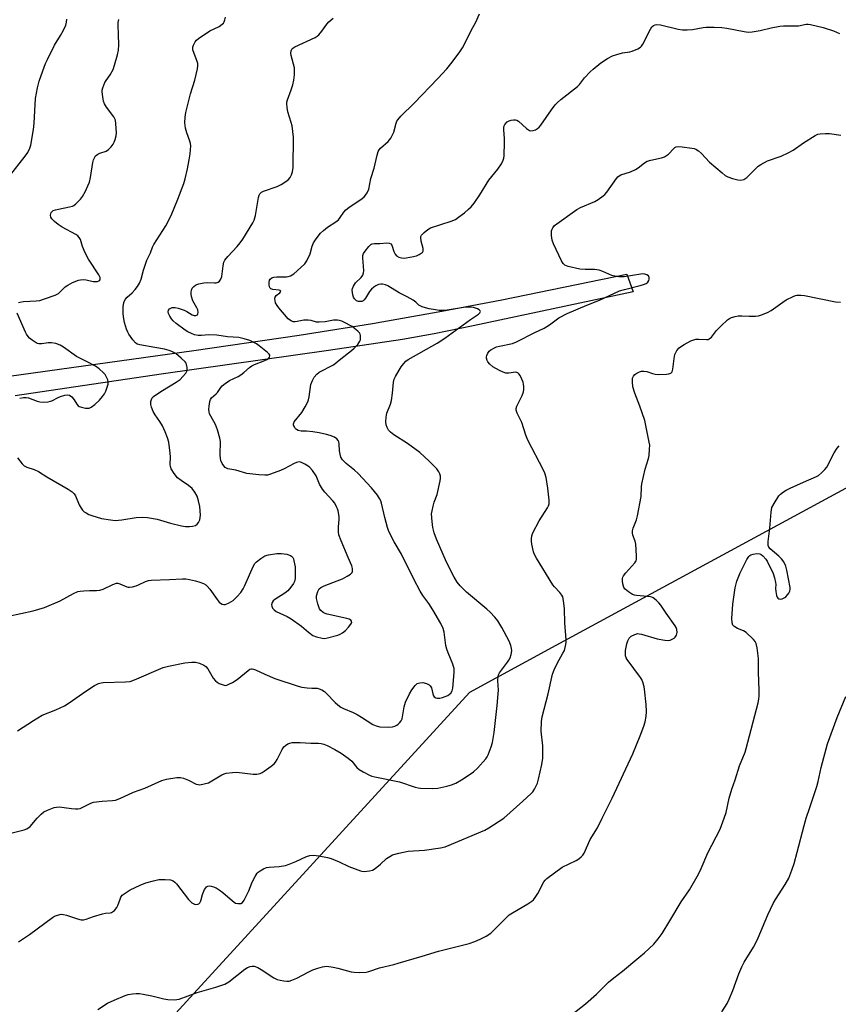
# Model space of a CAD drawing. Units: inches. Extents: x 1267761 to 1273761, y 485454 to 489454.
# Drawn here: x 1269811 to 1270114, y 485931 to 486296 of the extents above; entities that cross this region are included whole.
import ezdxf

# ---------------------------------------------------------------- set-up
doc = ezdxf.new("R2010")
doc.units = ezdxf.units.IN
doc.header["$MEASUREMENT"] = 0
for name, color, linetype in [('NTRL-Trees', 3, 'Continuous'), ('TRANS-Non Street Sidewalk', 7, 'Continuous'), ('Undefined', 1, 'Continuous')]:
    doc.layers.add(name, color=color, linetype=linetype)

msp = doc.modelspace()

# ---------------------------------------------------------------- linework, layer by layer
at = {"layer": 'NTRL-Trees'}
msp.add_lwpolyline([(1270127.27, 486127.79), (1270009.72, 486063.98), (1269977.78, 486046.64), (1269860.8, 485918.92)], dxfattribs=at)
at = {"layer": 'TRANS-Non Street Sidewalk'}
msp.add_lwpolyline([(1269802.51, 486163.25), (1269875.55, 486173.29), (1269914.62, 486179.06), (1269941.77, 486183.38), (1269967.5, 486187.93), (1269989.74, 486192.08), (1270036.09, 486201.6), (1270038.39, 486195.04), (1269979.12, 486182.41), (1269964.58, 486179.51), (1269952.89, 486177.41), (1269925.51, 486173.27), (1269863.5, 486164.61), (1269809.39, 486156.5)], dxfattribs=at)
at = {"layer": 'Undefined'}
for points, elevation in [([(1269810.17, 486032.4), (1269816.1, 486036.28), (1269819.4, 486038.27), (1269824.45, 486040.2), (1269827.67, 486041.64), (1269829.39, 486042.74), (1269835.52, 486047.14), (1269838.76, 486049.2), (1269840.25, 486049.97), (1269841.2, 486050.25), (1269842.03, 486050.35), (1269850.25, 486050.56), (1269852, 486050.74), (1269853.62, 486051.31), (1269864.15, 486055.83), (1269866.13, 486056.36), (1269872.25, 486057.61), (1269874.81, 486057.9), (1269876.21, 486057.9), (1269877.63, 486057.5), (1269879.25, 486056.78), (1269879.96, 486056.28), (1269880.72, 486055.4), (1269882.7, 486051.98), (1269883.55, 486050.9), (1269884.22, 486050.41), (1269884.97, 486050.01), (1269886.01, 486049.55), (1269886.8, 486049.3), (1269887.31, 486049.25), (1269887.83, 486049.34), (1269888.6, 486049.66), (1269889.87, 486050.35), (1269891.58, 486051.46), (1269895.66, 486054.77), (1269896.37, 486055.2), (1269896.81, 486055.33), (1269897.2, 486055.35), (1269897.71, 486055.26), (1269898.47, 486054.99), (1269901.83, 486053.44), (1269905.61, 486051.85), (1269914.2, 486048.98), (1269915.6, 486048.64), (1269917.58, 486048.35), (1269919.27, 486048.19), (1269921.33, 486048.18), (1269922.07, 486048.02), (1269923.05, 486047.61), (1269923.96, 486047.02), (1269924.79, 486046.24), (1269927.95, 486042.91), (1269928.98, 486042), (1269930.07, 486041.18), (1269931.08, 486040.64), (1269934.58, 486039.17), (1269936.06, 486038.41), (1269937.75, 486037.45), (1269941.93, 486034.74), (1269943.19, 486034.24), (1269944.54, 486033.95), (1269947.74, 486033.77), (1269949.19, 486033.91), (1269950.03, 486034.14), (1269950.81, 486034.49), (1269951.28, 486034.84), (1269951.9, 486035.45), (1269952.42, 486036.15), (1269952.74, 486036.9), (1269953.51, 486041.36), (1269953.72, 486042.19), (1269954.03, 486042.99), (1269955.55, 486046.11), (1269956.39, 486047.62), (1269957.53, 486049.23), (1269957.9, 486049.61), (1269958.33, 486049.91), (1269959.32, 486050.24), (1269960.39, 486050.29), (1269961.78, 486049.96), (1269962.78, 486049.49), (1269963.18, 486049.12), (1269963.6, 486048.39), (1269964.1, 486046.17), (1269964.35, 486045.41), (1269964.65, 486045), (1269965.31, 486044.62), (1269965.83, 486044.53), (1269966.67, 486044.52), (1269967.78, 486044.71), (1269969.64, 486045.52), (1269970.36, 486045.96), (1269970.77, 486046.32), (1269971.29, 486047.18), (1269971.56, 486048.21), (1269972.01, 486054.06), (1269971.99, 486055.45), (1269971.83, 486056.28), (1269971.56, 486057.07), (1269969.76, 486061.28), (1269969.28, 486062.62), (1269969.01, 486064.01), (1269968.34, 486068.94), (1269967.98, 486070.35), (1269967.11, 486072.19), (1269964.18, 486077.23), (1269962.65, 486079.6), (1269960.38, 486082.6), (1269959.42, 486084.11), (1269957.09, 486088.56), (1269952.57, 486097.82), (1269949.8, 486102.46), (1269948.17, 486105.54), (1269947.69, 486106.59), (1269947.33, 486107.71), (1269946.34, 486111.41), (1269945.1, 486116.76), (1269944.85, 486117.58), (1269944.41, 486118.53), (1269943.59, 486119.71), (1269941.35, 486122.43), (1269936.43, 486127.78), (1269935.17, 486128.96), (1269932.03, 486131.45), (1269930.62, 486132.84), (1269930.08, 486133.83), (1269929.74, 486134.94), (1269929.59, 486136.09), (1269929.43, 486138.7), (1269929.28, 486139.52), (1269929.06, 486140), (1269928.55, 486140.62), (1269927.64, 486141.19), (1269926.07, 486141.81), (1269924.71, 486142.2), (1269921.96, 486142.84), (1269919.66, 486143.19), (1269917.29, 486143.38), (1269915.3, 486143.45), (1269914.25, 486143.64), (1269913.59, 486143.99), (1269913.23, 486144.34), (1269912.82, 486145), (1269912.56, 486145.7), (1269912.53, 486146.16), (1269912.81, 486146.84), (1269915.64, 486150.38), (1269916.85, 486152.42), (1269917.76, 486154.27), (1269918.06, 486155.06), (1269918.31, 486156.1), (1269918.98, 486160.69), (1269919.52, 486162.24), (1269920.18, 486163.44), (1269921.15, 486164.51), (1269922.05, 486165.24), (1269927.29, 486167.97), (1269930.03, 486170.28), (1269934, 486173.27), (1269935.04, 486174.17), (1269936.38, 486175.58), (1269937.13, 486176.73), (1269937.28, 486177.26), (1269937.38, 486178.08), (1269937.34, 486178.89), (1269937.2, 486179.39), (1269936.91, 486179.86), (1269936.31, 486180.49), (1269935.17, 486181.47), (1269934.22, 486182.16), (1269931.15, 486183.86), (1269930.36, 486184.23), (1269929.55, 486184.49), (1269928.75, 486184.57), (1269927.37, 486184.51), (1269924.23, 486183.97), (1269922.04, 486183.78), (1269920.97, 486183.87), (1269919.05, 486184.44), (1269917.99, 486184.57), (1269916.37, 486184.53), (1269913.91, 486184.01), (1269913.09, 486183.92), (1269912.32, 486184), (1269911.6, 486184.26), (1269910.99, 486184.68), (1269910.56, 486185.09), (1269907.1, 486189.1), (1269906.4, 486190), (1269905.89, 486191.04), (1269905.57, 486192.41), (1269905.7, 486193.12), (1269906.14, 486193.65), (1269907.46, 486194.73), (1269907.71, 486195.03), (1269907.78, 486195.29), (1269907.56, 486195.49), (1269907.14, 486195.63), (1269904.83, 486195.87), (1269904.16, 486196.14), (1269903.86, 486196.45), (1269903.64, 486196.87), (1269903.48, 486197.68), (1269903.46, 486198.53), (1269903.61, 486199.32), (1269903.86, 486199.73), (1269904.46, 486200.18), (1269905.2, 486200.49), (1269906.34, 486200.65), (1269909.95, 486200.6), (1269910.52, 486200.68), (1269911.35, 486200.96), (1269912.57, 486201.7), (1269915.24, 486204.06), (1269916.66, 486205.47), (1269917.5, 486206.59), (1269918.69, 486209.1), (1269919.48, 486211.98), (1269919.96, 486213.22), (1269920.86, 486214.72), (1269922.57, 486216.79), (1269923.58, 486217.79), (1269925.06, 486219.02), (1269928.21, 486221.01), (1269929.13, 486221.72), (1269929.85, 486222.55), (1269931.12, 486224.61), (1269931.87, 486225.42), (1269933.04, 486226.31), (1269937.94, 486229.66), (1269938.63, 486230.2), (1269939.22, 486230.83), (1269939.82, 486231.79), (1269940.38, 486233.11), (1269941.13, 486237.06), (1269942.35, 486240.92), (1269943.47, 486245.67), (1269943.88, 486247.03), (1269944.22, 486247.65), (1269944.72, 486248.25), (1269947.55, 486250.69), (1269948.13, 486251.31), (1269948.59, 486251.98), (1269949.69, 486254.22), (1269950.54, 486257.48), (1269950.85, 486258.28), (1269951.13, 486258.78), (1269952.22, 486260.12), (1269957.16, 486264.98), (1269965.94, 486274.09), (1269969.27, 486277.73), (1269970.75, 486279.53), (1269973.85, 486283.56), (1269975.1, 486285.49), (1269975.95, 486287.03), (1269978.32, 486291.84), (1269980.02, 486294.92), (1269981.48, 486298.08)], 254), ([(1269810.2, 486133.57), (1269811.93, 486131.31), (1269812.72, 486130.55), (1269813.72, 486130.08), (1269816.45, 486129.23), (1269818, 486128.54), (1269821.13, 486126.53), (1269828.97, 486121.98), (1269830.43, 486121.01), (1269831.23, 486120.21), (1269831.72, 486119.53), (1269833.11, 486116.11), (1269833.82, 486114.85), (1269834.32, 486114.15), (1269834.94, 486113.58), (1269835.67, 486113.12), (1269836.71, 486112.58), (1269837.78, 486112.17), (1269841.33, 486111.14), (1269844.71, 486110.54), (1269846.4, 486110.34), (1269848.91, 486110.54), (1269854.19, 486111.45), (1269856.69, 486111.53), (1269858.36, 486111.44), (1269861.96, 486110.8), (1269866.98, 486109.32), (1269871.06, 486108.35), (1269872.53, 486108.11), (1269873.97, 486108.07), (1269875.1, 486108.2), (1269876.14, 486108.52), (1269876.8, 486108.93), (1269877.29, 486109.56), (1269877.74, 486110.58), (1269877.96, 486111.4), (1269878.02, 486112.26), (1269877.76, 486115.47), (1269877.25, 486117.68), (1269876.76, 486119.3), (1269875.96, 486120.84), (1269874.92, 486122.24), (1269873.57, 486123.33), (1269870.84, 486125.1), (1269869.55, 486126.17), (1269868.25, 486127.76), (1269867.14, 486129.52), (1269866.88, 486130.3), (1269866.79, 486131.1), (1269866.94, 486133.88), (1269866.86, 486135.28), (1269866.26, 486139.32), (1269865.87, 486141.02), (1269864.99, 486143.23), (1269863.99, 486145.38), (1269862.97, 486147), (1269861.18, 486149.54), (1269860.48, 486150.75), (1269859.83, 486152.27), (1269859.65, 486153.34), (1269859.68, 486154.44), (1269859.84, 486155.22), (1269860.18, 486155.84), (1269860.57, 486156.25), (1269861.5, 486156.95), (1269863.99, 486158.56), (1269869.08, 486161.54), (1269870.48, 486162.6), (1269871.49, 486163.64), (1269872.58, 486164.98), (1269873.09, 486165.93), (1269873.14, 486167.02), (1269872.91, 486168.13), (1269872.69, 486168.64), (1269872.37, 486169.1), (1269870.91, 486170.53), (1269868.89, 486172.24), (1269867.47, 486173.01), (1269866.43, 486173.38), (1269864.69, 486173.77), (1269861.16, 486174.44), (1269855.54, 486175.38), (1269854.58, 486175.72), (1269853.94, 486176.2), (1269853.02, 486177.28), (1269851.49, 486179.38), (1269851.05, 486180.12), (1269850.62, 486181.18), (1269849.86, 486183.66), (1269849.57, 486185.03), (1269849.44, 486186.95), (1269849.44, 486189.54), (1269849.65, 486191.15), (1269850.14, 486192.17), (1269850.84, 486193.02), (1269852.7, 486194.65), (1269853.87, 486195.89), (1269854.72, 486197.02), (1269855.38, 486198.25), (1269856.02, 486199.79), (1269856.88, 486203.11), (1269858.11, 486206.78), (1269859.55, 486209.47), (1269860.26, 486211.57), (1269860.75, 486212.61), (1269865.19, 486219.56), (1269867.23, 486223.28), (1269869.67, 486229.42), (1269871.81, 486235.19), (1269872.34, 486236.88), (1269873.27, 486240.65), (1269873.9, 486243.95), (1269874.19, 486246.23), (1269874.4, 486249.14), (1269874.33, 486250), (1269874.14, 486250.87), (1269872.94, 486253.95), (1269872.46, 486255.66), (1269872.29, 486257.7), (1269872.32, 486259.76), (1269872.66, 486261.5), (1269874.36, 486268.41), (1269875.96, 486273.42), (1269876.92, 486277.69), (1269877.08, 486278.81), (1269877, 486279.63), (1269876.78, 486280.44), (1269875.24, 486284.66), (1269875.14, 486285.15), (1269875.17, 486285.65), (1269875.42, 486286.4), (1269876.1, 486287.62), (1269876.61, 486288.28), (1269877.24, 486288.85), (1269881.53, 486291.77), (1269884.92, 486293.37), (1269886.12, 486294.17), (1269886.51, 486294.58), (1269886.8, 486295.03), (1269887.07, 486295.78), (1269887.29, 486296.85)], 250), ([(1269806.94, 486074.92), (1269815.98, 486076.85), (1269820.23, 486078.1), (1269825.99, 486080.55), (1269830.96, 486083.31), (1269832.55, 486084.02), (1269833.39, 486084.18), (1269834.84, 486084.3), (1269836.88, 486084.39), (1269839.55, 486084.37), (1269840.71, 486084.48), (1269841.99, 486084.93), (1269845.61, 486086.62), (1269846.94, 486087.06), (1269847.45, 486087.08), (1269848.19, 486086.92), (1269850.7, 486085.81), (1269851.21, 486085.68), (1269851.75, 486085.66), (1269852.86, 486085.82), (1269854.24, 486086.18), (1269855.05, 486086.49), (1269857.68, 486087.74), (1269858.82, 486088.06), (1269859.7, 486088.21), (1269866.55, 486088.46), (1269871.39, 486088.76), (1269872.6, 486088.7), (1269873.99, 486088.46), (1269876.21, 486087.98), (1269877.81, 486087.51), (1269879.11, 486087.03), (1269879.98, 486086.52), (1269880.57, 486086.01), (1269881.48, 486084.93), (1269884.22, 486081.04), (1269884.97, 486080.12), (1269885.4, 486079.74), (1269886.12, 486079.35), (1269886.63, 486079.2), (1269887.14, 486079.2), (1269888.41, 486079.68), (1269890.13, 486080.71), (1269891.66, 486082.15), (1269892.98, 486083.69), (1269893.86, 486085.03), (1269894.39, 486086.04), (1269897.69, 486093.5), (1269898.23, 486094.38), (1269898.75, 486095), (1269900.35, 486096.3), (1269901.85, 486097.2), (1269903.21, 486097.59), (1269906.34, 486098.11), (1269908.04, 486098.16), (1269910.02, 486097.85), (1269911.39, 486097.37), (1269911.8, 486097.11), (1269912.22, 486096.66), (1269912.45, 486096.19), (1269912.68, 486095.39), (1269913.06, 486093.14), (1269913.15, 486091.41), (1269913.12, 486088.82), (1269912.89, 486087.77), (1269912.52, 486087.03), (1269911.49, 486085.61), (1269910.35, 486084.27), (1269909.23, 486083.38), (1269905.55, 486081.13), (1269904.94, 486080.61), (1269904.55, 486079.92), (1269904.39, 486079.13), (1269904.45, 486078.61), (1269904.77, 486077.85), (1269905.29, 486077.19), (1269906.06, 486076.63), (1269910.13, 486074.75), (1269911.66, 486073.88), (1269915.44, 486071.19), (1269918.11, 486068.91), (1269919.72, 486067.75), (1269921.07, 486067.22), (1269923.09, 486066.74), (1269923.95, 486066.67), (1269925.07, 486066.82), (1269928.95, 486067.91), (1269929.75, 486068.21), (1269930.68, 486068.72), (1269931.75, 486069.54), (1269932.94, 486070.81), (1269933.79, 486071.92), (1269934.07, 486072.59), (1269934.02, 486073.03), (1269933.8, 486073.41), (1269933.14, 486073.79), (1269932.31, 486074.03), (1269925.04, 486075.59), (1269924.22, 486075.85), (1269923.47, 486076.24), (1269922.62, 486076.96), (1269922.16, 486077.64), (1269921.46, 486079.5), (1269920.97, 486081.41), (1269921.05, 486082.48), (1269921.53, 486084.05), (1269922.03, 486085), (1269922.59, 486085.53), (1269923.87, 486086.19), (1269928.67, 486087.93), (1269930.61, 486088.72), (1269932.44, 486089.7), (1269933.65, 486090.48), (1269934.19, 486091.05), (1269934.36, 486091.5), (1269934.41, 486092.51), (1269934.17, 486093.52), (1269932.78, 486096.59), (1269930.15, 486102.85), (1269929.35, 486105.05), (1269929.2, 486106.2), (1269929.15, 486107.96), (1269929.42, 486110.71), (1269929.42, 486111.84), (1269929.11, 486113.87), (1269928.84, 486114.7), (1269928.48, 486115.46), (1269927.77, 486116.7), (1269927.12, 486117.63), (1269924.11, 486120.88), (1269923.28, 486121.97), (1269922.17, 486123.86), (1269920.86, 486126.89), (1269919.52, 486128.81), (1269918.58, 486129.93), (1269917.95, 486130.51), (1269916.74, 486131.26), (1269915.47, 486131.86), (1269914.67, 486132.03), (1269914.12, 486132), (1269913.58, 486131.86), (1269912.81, 486131.51), (1269909.04, 486129.45), (1269907.73, 486128.86), (1269903.96, 486127.45), (1269902.82, 486127.19), (1269901.94, 486127.08), (1269899.61, 486127.21), (1269895.25, 486127.7), (1269891.08, 486128.97), (1269888.21, 486129.52), (1269887.68, 486129.7), (1269887.24, 486129.95), (1269886.7, 486130.53), (1269886.09, 486131.51), (1269885.6, 486132.56), (1269885.4, 486133.26), (1269885.31, 486134.69), (1269885.4, 486139.64), (1269885.21, 486140.79), (1269884.33, 486143.91), (1269883.66, 486145.85), (1269881.82, 486148.93), (1269881.4, 486149.89), (1269881.19, 486150.64), (1269881.11, 486151.47), (1269881.19, 486152.64), (1269881.45, 486154.38), (1269881.7, 486155.18), (1269882.16, 486155.83), (1269883.88, 486157.22), (1269884.38, 486157.7), (1269885.56, 486159.58), (1269886.1, 486160.22), (1269887.17, 486161.1), (1269888.8, 486162.2), (1269891.98, 486163.71), (1269893, 486164.27), (1269894.08, 486165.12), (1269896.17, 486167.04), (1269897.09, 486167.67), (1269898.11, 486168.18), (1269901.93, 486169.67), (1269902.95, 486170.17), (1269903.36, 486170.51), (1269903.64, 486170.91), (1269903.74, 486171.32), (1269903.68, 486171.53), (1269903.43, 486171.94), (1269902.83, 486172.53), (1269899.81, 486175.06), (1269898.85, 486175.76), (1269897.84, 486176.29), (1269896.27, 486176.98), (1269894.16, 486177.69), (1269892.29, 486178.09), (1269888.03, 486178.44), (1269884.05, 486179.05), (1269881.15, 486179.11), (1269878.35, 486178.9), (1269877.21, 486178.93), (1269875.76, 486179.18), (1269874.66, 486179.56), (1269873.34, 486180.2), (1269872.35, 486180.83), (1269869.08, 486183.36), (1269867.96, 486184.33), (1269867.3, 486185.08), (1269866.71, 486185.98), (1269866.22, 486186.97), (1269866.05, 486187.69), (1269866.14, 486188.31), (1269866.61, 486188.78), (1269867.55, 486189.19), (1269868.07, 486189.3), (1269868.61, 486189.31), (1269869.73, 486189.05), (1269871.94, 486188.24), (1269872.98, 486187.73), (1269874.98, 486186.59), (1269875.71, 486186.29), (1269876.37, 486186.26), (1269876.87, 486186.56), (1269877.09, 486186.89), (1269877.17, 486187.35), (1269877, 486188.39), (1269876.69, 486189.1), (1269875.22, 486191.75), (1269874.75, 486193.36), (1269874.62, 486194.18), (1269874.58, 486194.99), (1269874.7, 486195.73), (1269875, 486196.41), (1269875.51, 486196.99), (1269876.14, 486197.47), (1269876.64, 486197.72), (1269877.48, 486197.98), (1269879.25, 486198.34), (1269880.74, 486198.53), (1269883.18, 486198.36), (1269883.86, 486198.39), (1269884.53, 486198.6), (1269885.11, 486199.03), (1269885.55, 486199.72), (1269885.94, 486200.79), (1269886.38, 486204.63), (1269886.72, 486206), (1269887.07, 486206.75), (1269888.11, 486208.13), (1269891.59, 486211.82), (1269892.73, 486213.17), (1269893.67, 486214.57), (1269897.39, 486220.6), (1269897.94, 486221.61), (1269898.23, 486222.44), (1269898.43, 486223.31), (1269899.58, 486230.04), (1269899.8, 486230.86), (1269900.03, 486231.36), (1269900.64, 486231.99), (1269901.38, 486232.39), (1269906.43, 486234.06), (1269907.98, 486234.81), (1269909.63, 486235.91), (1269910.51, 486236.6), (1269911.22, 486237.46), (1269911.78, 486238.44), (1269912.14, 486239.47), (1269912.34, 486241.11), (1269912.54, 486252.39), (1269911.98, 486256.61), (1269911.7, 486257.74), (1269910.42, 486261.73), (1269910.15, 486263.4), (1269910.05, 486264.8), (1269910.09, 486265.35), (1269910.29, 486266.21), (1269911.68, 486269.85), (1269912.26, 486271.69), (1269912.61, 486273.41), (1269912.89, 486275.46), (1269912.93, 486276.86), (1269912.83, 486277.99), (1269911.68, 486282.62), (1269911.53, 486283.49), (1269911.6, 486284.29), (1269911.91, 486284.98), (1269912.29, 486285.34), (1269913, 486285.78), (1269920.48, 486289.33), (1269921.25, 486289.76), (1269921.93, 486290.28), (1269923.05, 486291.63), (1269924.81, 486294.28), (1269925.57, 486295.13), (1269927.15, 486296.45)], 252), ([(1269807.24, 486237.91), (1269813.05, 486245.26), (1269814.02, 486246.72), (1269814.75, 486248.26), (1269815.12, 486249.34), (1269816.17, 486255.23), (1269816.45, 486257.6), (1269816.88, 486266.65), (1269817.58, 486270.58), (1269818.27, 486273.12), (1269819.6, 486276.94), (1269820.65, 486279.62), (1269821.33, 486281.15), (1269823.9, 486286.46), (1269826.17, 486290.05), (1269827.24, 486292.05), (1269828.11, 486293.84), (1269828.43, 486294.9), (1269828.51, 486296.03)], 246), ([(1269810.63, 486191.06), (1269811.08, 486191.23), (1269812.46, 486191.45), (1269817.13, 486191.73), (1269818.56, 486191.9), (1269820.26, 486192.4), (1269824.17, 486193.81), (1269825.43, 486194.49), (1269827.91, 486196.88), (1269828.84, 486197.58), (1269830.66, 486198.48), (1269832.81, 486199.35), (1269833.63, 486199.53), (1269834.75, 486199.59), (1269835.63, 486199.48), (1269838.3, 486198.93), (1269839.18, 486198.84), (1269839.93, 486198.94), (1269840.36, 486199.1), (1269840.68, 486199.37), (1269840.83, 486199.69), (1269840.8, 486200.36), (1269840.35, 486201.4), (1269836.59, 486207.2), (1269835.26, 486209.46), (1269834.25, 486211.79), (1269833.56, 486214.39), (1269833.08, 486215.23), (1269832.54, 486215.77), (1269831.81, 486216.26), (1269826.8, 486219.01), (1269825.29, 486219.97), (1269823.98, 486221.11), (1269822.97, 486222.12), (1269822.52, 486222.77), (1269822.41, 486223.48), (1269822.52, 486223.97), (1269822.73, 486224.44), (1269823.04, 486224.84), (1269823.48, 486225.13), (1269824.26, 486225.44), (1269825.4, 486225.74), (1269829.5, 486226.54), (1269830.62, 486226.85), (1269831.12, 486227.1), (1269831.79, 486227.6), (1269833.6, 486229.41), (1269834.27, 486230.36), (1269835.42, 486232.41), (1269836.3, 486234.3), (1269836.85, 486235.68), (1269837.25, 486237.41), (1269838.16, 486243), (1269838.42, 486244.01), (1269838.75, 486244.74), (1269839.19, 486245.39), (1269840.02, 486246.05), (1269840.75, 486246.41), (1269843.06, 486247.2), (1269843.97, 486247.82), (1269844.98, 486248.83), (1269845.69, 486249.72), (1269846.08, 486250.45), (1269846.46, 486251.5), (1269846.8, 486252.86), (1269846.88, 486254.01), (1269846.7, 486257.24), (1269846.49, 486258.66), (1269846.3, 486259.19), (1269845.89, 486259.92), (1269843.21, 486263.48), (1269842.49, 486264.68), (1269842.13, 486265.64), (1269841.93, 486266.46), (1269841.67, 486268.12), (1269841.6, 486269.22), (1269841.66, 486269.78), (1269841.88, 486270.63), (1269842.63, 486272.55), (1269843.08, 486273.32), (1269844.59, 486275.47), (1269845.63, 486277.37), (1269846.22, 486279.06), (1269847.31, 486282.81), (1269847.63, 486284.55), (1269847.79, 486286.61), (1269847.69, 486290.44), (1269847.47, 486293.81), (1269847.52, 486294.89), (1269847.76, 486295.97)], 248), ([(1269817.49, 486000), (1269819.02, 486001.55), (1269819.99, 486002.35), (1269821.31, 486003.01), (1269823.82, 486003.98), (1269824.68, 486004.19), (1269825.78, 486004.22), (1269827.47, 486004.05), (1269830.29, 486003.59), (1269831.74, 486003.48), (1269832.6, 486003.49), (1269833.41, 486003.67), (1269834.18, 486003.96), (1269837.37, 486005.58), (1269838.42, 486005.93), (1269841.61, 486006.38), (1269845.43, 486006.59), (1269846.58, 486006.75), (1269848.11, 486007.31), (1269853.24, 486009.7), (1269857.42, 486011.21), (1269863.75, 486013.98), (1269865.43, 486014.49), (1269869.23, 486015.11), (1269870.1, 486015.16), (1269870.67, 486015.11), (1269871.75, 486014.82), (1269873.61, 486014.13), (1269876.39, 486012.67), (1269877.23, 486012.48), (1269877.77, 486012.47), (1269879.43, 486012.72), (1269881.05, 486013.17), (1269882.29, 486013.83), (1269885.95, 486016.13), (1269886.75, 486016.5), (1269887.6, 486016.71), (1269889.95, 486017.03), (1269891.43, 486017.11), (1269897.5, 486016.38), (1269898.87, 486016.42), (1269900.2, 486016.64), (1269900.95, 486016.96), (1269901.67, 486017.42), (1269904.22, 486019.3), (1269905.32, 486020.22), (1269905.86, 486020.85), (1269906.46, 486021.8), (1269908.27, 486025.5), (1269908.9, 486026.45), (1269909.51, 486026.99), (1269910.44, 486027.57), (1269911.18, 486027.9), (1269912, 486028.09), (1269914.94, 486028.12), (1269918.88, 486027.88), (1269921.73, 486027.8), (1269922.81, 486027.68), (1269923.74, 486027.43), (1269924.93, 486026.92), (1269927.82, 486025.48), (1269930.19, 486024.11), (1269932.75, 486022.25), (1269934.08, 486021.17), (1269936.03, 486018.85), (1269936.78, 486018.15), (1269938.3, 486017.22), (1269940.67, 486015.98), (1269941.5, 486015.66), (1269942.65, 486015.36), (1269951.81, 486013.48), (1269957.63, 486011.55), (1269958.75, 486011.26), (1269959.61, 486011.14), (1269964.02, 486011.05), (1269966.04, 486011.2), (1269969.38, 486011.86), (1269971.06, 486012.4), (1269972.69, 486013.04), (1269974.75, 486014.24), (1269978.01, 486016.36), (1269979.21, 486017.23), (1269980.66, 486018.64), (1269983.81, 486022.04), (1269984.29, 486022.75), (1269984.67, 486023.51), (1269985.79, 486026.46), (1269986.19, 486028.14), (1269986.82, 486031.84), (1269987.98, 486041.79), (1269988.4, 486046.11), (1269988.44, 486047.54), (1269988.17, 486050.9), (1269988.32, 486052.62), (1269988.48, 486053.16), (1269988.87, 486053.91), (1269991.83, 486057.85), (1269992.3, 486058.58), (1269992.76, 486059.51), (1269993.17, 486060.74), (1269993.38, 486062.02), (1269993.34, 486062.86), (1269993.08, 486063.99), (1269992.4, 486065.58), (1269989.68, 486070.68), (1269988.18, 486073.11), (1269987.11, 486074.51), (1269985.4, 486076.35), (1269984.16, 486077.52), (1269976.58, 486083.75), (1269974.3, 486086.08), (1269973.18, 486087.48), (1269972.04, 486089.39), (1269969.22, 486094.87), (1269965.51, 486103.48), (1269964.61, 486105.81), (1269964.1, 486107.75), (1269963.83, 486110), (1269963.7, 486112.82), (1269963.84, 486113.97), (1269964.25, 486115.7), (1269964.66, 486117.12), (1269965.72, 486120.01), (1269966.85, 486125.07), (1269966.96, 486125.92), (1269966.93, 486126.77), (1269966.76, 486127.61), (1269966.42, 486128.4), (1269965.6, 486129.47), (1269962.79, 486132.31), (1269959.26, 486135.52), (1269954.81, 486138.89), (1269949.74, 486142.04), (1269948.4, 486143.04), (1269947.71, 486143.8), (1269947.19, 486144.77), (1269946.82, 486145.82), (1269946.69, 486146.93), (1269946.84, 486148.65), (1269947.1, 486150.07), (1269948.39, 486153.4), (1269948.78, 486154.74), (1269949.19, 486157.53), (1269949.61, 486161.54), (1269949.85, 486162.65), (1269950.32, 486163.73), (1269951.66, 486166.07), (1269952.43, 486167.25), (1269953.41, 486168.55), (1269954.18, 486169.34), (1269955.05, 486169.98), (1269965.72, 486176.02), (1269968.61, 486177.88), (1269978.11, 486184.83), (1269981.03, 486186.73), (1269981.6, 486187.33), (1269981.75, 486187.71), (1269981.72, 486188.07), (1269981.36, 486188.44), (1269980.75, 486188.72), (1269979.19, 486189.24), (1269978.08, 486189.43), (1269976.92, 486189.41), (1269975.47, 486189.26), (1269969.43, 486188.24), (1269967.69, 486188.08), (1269966.53, 486188.14), (1269965.08, 486188.35), (1269962.79, 486188.75), (1269961.36, 486189.09), (1269960.24, 486189.46), (1269959.47, 486189.84), (1269959.01, 486190.17), (1269957.8, 486191.27), (1269956.86, 486191.92), (1269954.61, 486193.22), (1269951.64, 486194.72), (1269947.43, 486197.33), (1269946.64, 486197.67), (1269945.53, 486197.93), (1269944.82, 486197.92), (1269944.06, 486197.72), (1269943.01, 486197.25), (1269942.26, 486196.79), (1269941.41, 486196.04), (1269940.67, 486195.18), (1269939.24, 486192.68), (1269938.73, 486192.04), (1269938.33, 486191.72), (1269937.87, 486191.52), (1269937.37, 486191.45), (1269936.6, 486191.5), (1269935.86, 486191.76), (1269935.42, 486192.1), (1269935.1, 486192.47), (1269934.73, 486193.11), (1269934.46, 486193.91), (1269934.31, 486194.79), (1269934.26, 486195.66), (1269934.33, 486196.23), (1269934.73, 486197.2), (1269935.5, 486198.33), (1269937.61, 486200.31), (1269938.24, 486201.17), (1269938.5, 486202.06), (1269938.55, 486202.89), (1269938.46, 486204.6), (1269938.16, 486207.47), (1269938.22, 486208.57), (1269938.48, 486209.27), (1269939.05, 486210.15), (1269940.44, 486211.84), (1269941.22, 486212.56), (1269941.68, 486212.8), (1269942.46, 486212.96), (1269944.52, 486212.95), (1269947.12, 486213.15), (1269947.93, 486213.09), (1269948.52, 486212.81), (1269948.93, 486212.31), (1269949.66, 486209.96), (1269950.15, 486208.97), (1269950.68, 486208.44), (1269951.51, 486207.95), (1269952.48, 486207.65), (1269953.57, 486207.58), (1269956.39, 486207.96), (1269958.05, 486208.38), (1269959.12, 486208.89), (1269959.86, 486209.33), (1269960.27, 486209.67), (1269960.54, 486210.06), (1269960.61, 486210.53), (1269960.55, 486211.05), (1269959.83, 486213.83), (1269959.67, 486215.13), (1269959.75, 486215.6), (1269959.99, 486216.05), (1269960.94, 486217.06), (1269962.27, 486218.16), (1269963.28, 486218.72), (1269970.92, 486221.21), (1269972.52, 486221.89), (1269973.71, 486222.67), (1269975.82, 486224.33), (1269977.39, 486225.63), (1269978.38, 486226.57), (1269979.44, 486227.91), (1269981.59, 486230.93), (1269984.85, 486236.38), (1269988.24, 486240.54), (1269989.53, 486242.53), (1269990.21, 486243.81), (1269990.43, 486244.63), (1269990.52, 486245.49), (1269990.69, 486250.45), (1269990.68, 486251.91), (1269990.44, 486255.1), (1269990.45, 486255.94), (1269990.61, 486256.6), (1269990.86, 486257.04), (1269991.72, 486258), (1269992.39, 486258.42), (1269993.16, 486258.67), (1269993.97, 486258.81), (1269994.76, 486258.78), (1269995.23, 486258.64), (1269995.9, 486258.25), (1269998.9, 486255.55), (1269999.56, 486255.05), (1270000.01, 486254.8), (1270000.51, 486254.71), (1270001.32, 486254.84), (1270002.14, 486255.13), (1270002.92, 486255.53), (1270003.56, 486256.08), (1270004.11, 486256.74), (1270008.14, 486262.42), (1270009.53, 486264.29), (1270010.28, 486265.17), (1270011.61, 486266.32), (1270017.79, 486271.11), (1270018.55, 486271.91), (1270020.39, 486274.28), (1270022.49, 486276.6), (1270023.56, 486277.56), (1270026.43, 486279.87), (1270028.85, 486281.51), (1270030.67, 486282.49), (1270032.28, 486283.03), (1270034.46, 486283.63), (1270037.14, 486284), (1270037.98, 486284.21), (1270040.15, 486285.05), (1270041.09, 486285.64), (1270041.46, 486286.06), (1270041.92, 486286.8), (1270044.76, 486292.31), (1270045.35, 486293.17), (1270045.91, 486293.67), (1270046.59, 486293.97), (1270047.11, 486294.06), (1270048.48, 486294.03), (1270055, 486292.33), (1270056.69, 486292.08), (1270058.37, 486292.11), (1270060.34, 486292.26), (1270064.3, 486292.99), (1270065.43, 486293.13), (1270068.34, 486293.15), (1270071.2, 486293.03), (1270073.13, 486292.78), (1270079.56, 486291.44), (1270081, 486291.3), (1270082.48, 486291.43), (1270085.44, 486291.87), (1270089.52, 486292.84), (1270092.68, 486293.47), (1270094.12, 486293.56), (1270098.75, 486293.56), (1270099.61, 486293.65), (1270102.46, 486294.21), (1270103.25, 486294.22), (1270104.12, 486294.1), (1270108.76, 486293.03), (1270112.57, 486291.73), (1270114.89, 486290.71)], 256), ([(1269990.4, 486000), (1269997.48, 486006.31), (1270000.58, 486009.24), (1270001.14, 486009.87), (1270001.76, 486010.8), (1270002.9, 486013.04), (1270003.3, 486014.46), (1270004.51, 486019.99), (1270004.87, 486022.34), (1270004.91, 486026.83), (1270004.33, 486032.3), (1270004.44, 486035.87), (1270004.62, 486037.63), (1270006.85, 486046.08), (1270008.54, 486053.41), (1270009.16, 486055), (1270010.22, 486057.32), (1270012.37, 486061.16), (1270012.88, 486062.21), (1270013.22, 486063.32), (1270013.47, 486064.46), (1270013.58, 486065.32), (1270013.59, 486066.17), (1270013.08, 486072.43), (1270012.92, 486077.58), (1270012.6, 486080.68), (1270012.29, 486082.02), (1270011.9, 486082.73), (1270011.24, 486083.62), (1270009.19, 486085.81), (1270008.66, 486086.52), (1270002.59, 486096.43), (1270001.74, 486097.97), (1270001.41, 486098.77), (1270000.78, 486101.57), (1270000.64, 486102.7), (1270000.67, 486103.55), (1270000.88, 486104.67), (1270001.23, 486105.76), (1270003.55, 486110.19), (1270006.69, 486114.99), (1270007.01, 486115.72), (1270007.22, 486116.47), (1270007.25, 486117.93), (1270006.8, 486122.35), (1270006.08, 486126.29), (1270005.67, 486127.88), (1270005.16, 486129.01), (1269999.29, 486140.12), (1269998.58, 486141.9), (1269997.12, 486146.64), (1269995.42, 486150.1), (1269995.04, 486151.18), (1269995.01, 486151.86), (1269995.24, 486152.67), (1269997.23, 486156.7), (1269997.71, 486158.04), (1269997.82, 486158.86), (1269997.84, 486159.97), (1269997.79, 486160.8), (1269997.62, 486161.62), (1269997.18, 486162.72), (1269996.5, 486164.03), (1269996.03, 486164.72), (1269995.65, 486165.05), (1269995.29, 486165.19), (1269994.83, 486165.24), (1269992.25, 486164.89), (1269991.16, 486164.98), (1269990.14, 486165.31), (1269988.89, 486165.86), (1269986.43, 486167.29), (1269985.3, 486168.23), (1269984.57, 486169.11), (1269984.32, 486169.62), (1269984.07, 486170.42), (1269984.02, 486170.97), (1269984.09, 486171.46), (1269984.48, 486172.39), (1269984.97, 486173.02), (1269985.66, 486173.56), (1269986.95, 486174.32), (1269987.76, 486174.66), (1269988.86, 486174.96), (1269993.68, 486175.96), (1269995.1, 486176.49), (1270001.97, 486180.02), (1270005.41, 486181.6), (1270007.38, 486182.88), (1270010.81, 486185.44), (1270013.93, 486187.04), (1270021.18, 486190.16), (1270025.94, 486192.01), (1270031.41, 486194.62), (1270033.25, 486195.4), (1270035.21, 486195.98), (1270040.97, 486197.34), (1270042.19, 486197.72), (1270043.15, 486198.2), (1270043.77, 486198.66), (1270044.2, 486199.24), (1270044.31, 486199.7), (1270044.27, 486200.41), (1270044, 486201.01), (1270043.41, 486201.39), (1270042.65, 486201.59), (1270041.84, 486201.68), (1270041.24, 486201.66), (1270035.03, 486200.65), (1270034.15, 486200.58), (1270033.02, 486200.65), (1270031.61, 486200.86), (1270030.51, 486201.14), (1270027.16, 486202.63), (1270025.81, 486203.06), (1270024.07, 486203.27), (1270020.62, 486203.32), (1270018.57, 486203.47), (1270014.32, 486204.46), (1270013.03, 486204.97), (1270012.44, 486205.51), (1270011.87, 486206.49), (1270008.82, 486212.89), (1270008.3, 486214.25), (1270008.09, 486215.98), (1270008.14, 486217.71), (1270008.3, 486218.24), (1270008.55, 486218.73), (1270009.28, 486219.58), (1270017.55, 486225.61), (1270018.83, 486226.26), (1270024.15, 486228.54), (1270025.38, 486229.27), (1270027.24, 486230.58), (1270027.89, 486231.14), (1270028.66, 486232.03), (1270032.18, 486237.03), (1270032.72, 486237.67), (1270033.13, 486238.03), (1270033.84, 486238.38), (1270037.36, 486239.52), (1270039.24, 486240.32), (1270040.23, 486240.97), (1270042.55, 486242.84), (1270043.55, 486243.42), (1270044.93, 486243.83), (1270048.92, 486244.72), (1270050.01, 486245.09), (1270050.75, 486245.53), (1270051.43, 486246.06), (1270053.45, 486248.15), (1270053.86, 486248.51), (1270054.31, 486248.78), (1270055.11, 486248.9), (1270056.57, 486248.79), (1270060.15, 486248.31), (1270061.01, 486248.11), (1270061.54, 486247.89), (1270062.53, 486247.25), (1270063.69, 486246.31), (1270066.72, 486243.12), (1270071.33, 486239.1), (1270072.45, 486238.2), (1270073.47, 486237.65), (1270075.17, 486237.09), (1270077.19, 486236.53), (1270078.32, 486236.42), (1270079.35, 486236.73), (1270080.53, 486237.46), (1270084.05, 486241.04), (1270084.71, 486241.59), (1270085.66, 486242.21), (1270088.14, 486243.56), (1270093.21, 486245.26), (1270095.84, 486246.54), (1270097.61, 486247.58), (1270101.49, 486250.3), (1270105.76, 486253.03), (1270106.84, 486253.49), (1270107.67, 486253.65), (1270109.67, 486253.74), (1270111.1, 486253.7), (1270115.34, 486253.08)], 258), ([(1270026.91, 486000), (1270030.54, 486007.48), (1270038.27, 486023.86), (1270041, 486030.58), (1270042.31, 486034.11), (1270042.81, 486035.75), (1270043.14, 486037.67), (1270043.31, 486039.6), (1270043.19, 486042.15), (1270042.63, 486047.91), (1270042.46, 486048.75), (1270042.06, 486050.1), (1270041.55, 486051.41), (1270041.13, 486052.16), (1270036.2, 486058.83), (1270035.8, 486059.52), (1270035.55, 486060.26), (1270035.48, 486061.05), (1270035.58, 486062.16), (1270036.04, 486064.69), (1270036.36, 486065.76), (1270036.88, 486066.69), (1270037.23, 486067.08), (1270037.68, 486067.44), (1270038.98, 486068.12), (1270040.08, 486068.42), (1270040.63, 486068.4), (1270041.46, 486068.22), (1270047.32, 486066.47), (1270050.14, 486065.98), (1270051.54, 486065.93), (1270052.08, 486066.05), (1270052.85, 486066.36), (1270053.57, 486066.76), (1270053.98, 486067.11), (1270054.43, 486067.83), (1270054.65, 486068.87), (1270054.55, 486069.94), (1270054.25, 486070.72), (1270053.92, 486071.3), (1270050.56, 486076.05), (1270048.65, 486078.96), (1270047.91, 486079.81), (1270046.9, 486080.78), (1270045.82, 486081.64), (1270045.35, 486081.9), (1270044.82, 486082.07), (1270043.69, 486082.24), (1270039.61, 486082.57), (1270038.85, 486082.72), (1270038.13, 486082.98), (1270036.67, 486083.85), (1270035.35, 486084.89), (1270034.9, 486085.54), (1270034.55, 486086.85), (1270034.42, 486087.97), (1270034.42, 486088.79), (1270034.53, 486089.3), (1270034.75, 486089.78), (1270035.62, 486090.94), (1270038.98, 486094.68), (1270039.44, 486095.39), (1270039.61, 486095.9), (1270039.67, 486097.28), (1270039.33, 486101.6), (1270039.08, 486102.73), (1270038.25, 486104.94), (1270038.13, 486105.73), (1270038.16, 486106.48), (1270038.39, 486107.52), (1270039.65, 486110.64), (1270040, 486112.09), (1270041.3, 486119.17), (1270041.42, 486122.83), (1270041.55, 486123.96), (1270042.84, 486129.34), (1270044.08, 486133.36), (1270044.27, 486134.48), (1270044.48, 486136.78), (1270044.5, 486138.21), (1270044.36, 486139.37), (1270042.76, 486147.41), (1270040.89, 486152.72), (1270038.99, 486157.47), (1270038.23, 486159.9), (1270038.08, 486161.68), (1270038.18, 486163.13), (1270038.48, 486163.87), (1270039.01, 486164.44), (1270039.69, 486164.89), (1270040.68, 486165.38), (1270041.48, 486165.61), (1270042.3, 486165.7), (1270043.38, 486165.6), (1270045.48, 486164.74), (1270046.59, 486164.5), (1270047.77, 486164.47), (1270050.77, 486164.6), (1270051.63, 486164.7), (1270052.36, 486164.98), (1270052.77, 486165.44), (1270053.1, 486166.36), (1270053.55, 486170.41), (1270053.84, 486171.8), (1270054.55, 486173.29), (1270055.39, 486174.31), (1270056.24, 486174.97), (1270057.23, 486175.56), (1270059.76, 486176.91), (1270060.81, 486177.33), (1270061.62, 486177.49), (1270062.74, 486177.55), (1270065.6, 486177.39), (1270066.12, 486177.45), (1270066.59, 486177.64), (1270067.37, 486178.32), (1270069.25, 486180.77), (1270070.93, 486182.46), (1270073.36, 486184.67), (1270074.08, 486185.15), (1270074.83, 486185.49), (1270076.13, 486185.93), (1270077.23, 486186.16), (1270078.69, 486186.21), (1270081.42, 486186.08), (1270083.71, 486186.1), (1270084.84, 486186.19), (1270085.97, 486186.49), (1270088.18, 486187.4), (1270089.5, 486188.09), (1270093.82, 486191.25), (1270095.06, 486192.04), (1270097.68, 486193.38), (1270098.49, 486193.69), (1270099.04, 486193.8), (1270100.45, 486193.83), (1270101.87, 486193.68), (1270113.41, 486191.37), (1270115.17, 486191.24)], 260), ([(1269811.03, 486155.66), (1269812.48, 486155.91), (1269813.47, 486155.88), (1269814.24, 486155.73), (1269817.46, 486154.54), (1269818.51, 486154.25), (1269819.9, 486154.19), (1269821.59, 486154.32), (1269822.4, 486154.49), (1269822.95, 486154.69), (1269825.32, 486155.91), (1269826.13, 486156.24), (1269827.78, 486156.74), (1269828.85, 486156.9), (1269829.55, 486156.75), (1269830.33, 486156.12), (1269831.17, 486155.05), (1269832.15, 486153.39), (1269832.66, 486152.81), (1269833.12, 486152.54), (1269833.93, 486152.27), (1269835.38, 486151.98), (1269836.24, 486151.93), (1269836.77, 486152), (1269837.49, 486152.31), (1269838.9, 486153.36), (1269840.63, 486154.98), (1269841.78, 486156.29), (1269842.47, 486157.21), (1269842.99, 486158.26), (1269843.49, 486159.68), (1269843.8, 486160.82), (1269843.87, 486161.66), (1269843.69, 486162.43), (1269843.25, 486163.43), (1269842.68, 486164.38), (1269842.14, 486165.01), (1269840.44, 486166.48), (1269839.07, 486167.48), (1269835.8, 486169.29), (1269832.09, 486171.13), (1269827.25, 486174.55), (1269825.99, 486175.32), (1269824.41, 486175.88), (1269822.77, 486176.19), (1269821.6, 486176.12), (1269819.27, 486175.79), (1269818.14, 486175.8), (1269817.62, 486175.93), (1269817.1, 486176.18), (1269815.64, 486177.18), (1269814.72, 486177.93), (1269814.12, 486178.53), (1269813.52, 486179.38), (1269813.13, 486180.12), (1269810.15, 486187.19)], 248), ([(1270072.14, 486000), (1270072.81, 486002.18), (1270073.94, 486007.46), (1270074.91, 486010.78), (1270076.12, 486014.27), (1270077.74, 486019.42), (1270079.84, 486024.48), (1270080.31, 486025.88), (1270084.7, 486042.74), (1270084.97, 486044.1), (1270085.11, 486045.42), (1270085.1, 486047.47), (1270084.79, 486054.19), (1270084.85, 486059.16), (1270084.36, 486063.16), (1270083.99, 486064.81), (1270083.58, 486065.54), (1270083.01, 486066.2), (1270080.25, 486068.87), (1270079.31, 486069.5), (1270077.04, 486070.38), (1270076.06, 486070.9), (1270075.64, 486071.21), (1270075.3, 486071.61), (1270075.02, 486072.37), (1270074.98, 486074.06), (1270075.35, 486079.28), (1270076.21, 486085.39), (1270076.42, 486086.41), (1270076.85, 486087.83), (1270077.99, 486090.9), (1270080.48, 486095.84), (1270081.18, 486096.98), (1270081.55, 486097.34), (1270082.01, 486097.64), (1270082.8, 486097.92), (1270084.21, 486098.1), (1270085.31, 486097.97), (1270085.81, 486097.75), (1270086.47, 486097.27), (1270087.56, 486095.99), (1270088, 486095.25), (1270090.26, 486090.66), (1270090.78, 486089.06), (1270091.17, 486087.43), (1270091.24, 486086.64), (1270091.16, 486085.19), (1270091.22, 486084.01), (1270091.46, 486082.56), (1270091.72, 486081.88), (1270091.98, 486081.56), (1270092.36, 486081.35), (1270093.05, 486081.25), (1270093.54, 486081.3), (1270094.52, 486081.76), (1270094.97, 486082.11), (1270095.55, 486082.75), (1270096.05, 486083.46), (1270096.43, 486084.21), (1270096.6, 486084.96), (1270096.6, 486085.5), (1270095.33, 486091.99), (1270094.95, 486093.4), (1270094.2, 486094.97), (1270093.38, 486096.15), (1270092.4, 486097.18), (1270089.12, 486099.83), (1270088.68, 486100.44), (1270088.44, 486101.11), (1270088.38, 486101.63), (1270088.41, 486102.5), (1270089.06, 486107.54), (1270089.48, 486113.44), (1270089.59, 486114.31), (1270089.82, 486115.14), (1270090.63, 486116.69), (1270092.35, 486119.42), (1270092.92, 486120.07), (1270094.05, 486120.97), (1270095.03, 486121.59), (1270096.61, 486122.37), (1270101.45, 486124.54), (1270106.34, 486126.6), (1270107.09, 486127.05), (1270108.19, 486127.97), (1270109.42, 486129.18), (1270110.11, 486130.08), (1270112.91, 486135.43), (1270113.96, 486137.12), (1270114.71, 486137.96)], 262), ([(1270102.5, 486000), (1270103.79, 486004.05), (1270106.46, 486011.77), (1270106.92, 486013.59), (1270108, 486018.78), (1270110.42, 486027.58), (1270113.99, 486037.33), (1270117.22, 486045.18)], 264), ([(1269801.23, 485992.87), (1269812.71, 485995.74), (1269813.72, 485996.16), (1269814.88, 485997), (1269817.49, 486000)], 256), ([(1269810.62, 485954.3), (1269814.67, 485957.02), (1269823.25, 485963.28), (1269823.98, 485963.73), (1269825.04, 485964.16), (1269826.42, 485964.47), (1269827.24, 485964.42), (1269828.33, 485964.12), (1269832.41, 485962.73), (1269833.82, 485962.43), (1269834.65, 485962.4), (1269835.67, 485962.64), (1269838.33, 485963.64), (1269841.68, 485964.66), (1269842.81, 485964.88), (1269844.54, 485964.98), (1269845.04, 485965.13), (1269846.13, 485965.91), (1269847.04, 485966.95), (1269847.4, 485967.69), (1269848.21, 485970.1), (1269848.56, 485970.84), (1269849.07, 485971.49), (1269849.72, 485972.04), (1269851.92, 485973.47), (1269855.64, 485975.19), (1269857.8, 485976.07), (1269860.58, 485976.89), (1269862.56, 485977.3), (1269864.89, 485977.37), (1269866.9, 485977.25), (1269867.89, 485976.87), (1269868.53, 485976.35), (1269869.1, 485975.7), (1269873.65, 485969.95), (1269874.86, 485968.74), (1269875.3, 485968.42), (1269875.84, 485968.19), (1269876.33, 485968.12), (1269877.04, 485968.21), (1269877.47, 485968.38), (1269877.8, 485968.7), (1269878.13, 485969.43), (1269878.72, 485971.74), (1269879.56, 485973.6), (1269879.98, 485974.31), (1269880.32, 485974.68), (1269880.73, 485974.9), (1269881.22, 485974.95), (1269882.01, 485974.87), (1269882.81, 485974.66), (1269883.79, 485974.19), (1269884.99, 485973.47), (1269886.37, 485972.51), (1269889.91, 485969.46), (1269891.07, 485968.63), (1269891.85, 485968.39), (1269892.93, 485968.43), (1269893.6, 485968.76), (1269894.24, 485969.66), (1269895.93, 485973.15), (1269897.18, 485976.33), (1269898.28, 485978.41), (1269899.05, 485979.65), (1269899.42, 485980.08), (1269900.1, 485980.59), (1269901.39, 485981.29), (1269902.47, 485981.74), (1269903.54, 485981.95), (1269907.21, 485982.19), (1269909.53, 485982.52), (1269910.9, 485982.97), (1269913.31, 485983.97), (1269917.29, 485985.9), (1269918.6, 485986.25), (1269919.94, 485986.41), (1269921.95, 485986.13), (1269925.1, 485985.48), (1269926.5, 485985.11), (1269929.39, 485983.94), (1269933.01, 485982.18), (1269937.29, 485980.51), (1269937.84, 485980.38), (1269938.69, 485980.33), (1269940.68, 485980.52), (1269941.74, 485980.85), (1269942.72, 485981.4), (1269944.77, 485983), (1269947.02, 485985.08), (1269948.21, 485985.9), (1269949.25, 485986.42), (1269951.55, 485987.06), (1269955.05, 485987.85), (1269961.04, 485988.18), (1269966.97, 485989.05), (1269968.69, 485989.43), (1269983.41, 485995.66), (1269984.93, 485996.52), (1269990.4, 486000)], 258), ([(1269839.96, 485929.22), (1269843.6, 485931.52), (1269846, 485932.66), (1269850.08, 485934.41), (1269851.18, 485934.69), (1269852.85, 485934.95), (1269854.25, 485935.11), (1269855.38, 485935.12), (1269856.84, 485934.9), (1269860.05, 485934.26), (1269864.5, 485933.11), (1269865.89, 485932.83), (1269868.43, 485932.78), (1269870.09, 485932.98), (1269876.76, 485935.44), (1269883.68, 485937.4), (1269887.05, 485938.51), (1269888.51, 485939.44), (1269894.45, 485944.17), (1269895.42, 485944.76), (1269896.44, 485945.16), (1269897.15, 485945.26), (1269897.91, 485945.2), (1269899.26, 485944.74), (1269900.51, 485943.99), (1269905.17, 485940.94), (1269906.44, 485940.28), (1269907.52, 485940), (1269908.91, 485939.79), (1269910.03, 485939.69), (1269910.85, 485939.72), (1269911.93, 485940.02), (1269913.78, 485940.81), (1269917.9, 485942.98), (1269919.71, 485943.81), (1269921.55, 485944.54), (1269923.2, 485945.01), (1269924.04, 485945.15), (1269924.91, 485945.17), (1269927.25, 485944.89), (1269928.99, 485944.5), (1269933.88, 485943.17), (1269935.04, 485942.95), (1269937.07, 485942.89), (1269939.38, 485943.03), (1269940.43, 485943.29), (1269944.32, 485944.64), (1269949.7, 485945.85), (1269951.35, 485946.29), (1269960.23, 485948.94), (1269966.29, 485950.84), (1269977.58, 485953.63), (1269979.76, 485954.41), (1269981.64, 485955.17), (1269983.9, 485956.4), (1269985.57, 485957.47), (1269986.65, 485958.43), (1269991.39, 485963.24), (1269992.48, 485964.22), (1269993.68, 485965.02), (1269999.4, 485968.36), (1270000.79, 485969.29), (1270001.42, 485969.83), (1270002.12, 485970.7), (1270003.04, 485972.15), (1270005.3, 485976.46), (1270005.78, 485977.14), (1270006.36, 485977.69), (1270012.03, 485981.89), (1270017.25, 485984.41), (1270018.23, 485985.03), (1270019.13, 485985.78), (1270019.74, 485986.41), (1270020.2, 485987.1), (1270022.49, 485992.2), (1270025.12, 485996.51), (1270026.91, 486000)], 260), ([(1270013.77, 485925.87), (1270020.73, 485931.32), (1270024.79, 485934.86), (1270029.19, 485939.31), (1270031.25, 485940.96), (1270034.47, 485943.39), (1270040.53, 485948.43), (1270042.54, 485950.17), (1270046.06, 485953.41), (1270047.7, 485955.34), (1270049.13, 485957.3), (1270051.91, 485962.03), (1270056.19, 485969.01), (1270059.23, 485973.5), (1270062.53, 485979.31), (1270063.6, 485981.36), (1270066, 485987.21), (1270070.65, 485995.93), (1270072.14, 486000)], 262)]:
    msp.add_lwpolyline(points, dxfattribs=dict(at, elevation=elevation))
msp.add_polyline3d([(1270071.28, 485928.35, 264), (1270073.15, 485931.37, 264), (1270073.93, 485932.96, 264), (1270075.33, 485936.22, 264), (1270077.55, 485942.39, 264), (1270078.65, 485945.04, 264), (1270079.56, 485946.7, 264), (1270082.99, 485952.32, 264), (1270083.82, 485953.88, 264), (1270084.68, 485955.72, 264), (1270088.25, 485964.27, 264), (1270090.29, 485968.45, 264), (1270091.18, 485969.97, 264), (1270094.67, 485975.44, 264), (1270096.04, 485977.84, 264), (1270097.2, 485980.81, 264), (1270098.04, 485983.29, 264), (1270099.21, 485987.51, 264), (1270101.7, 485997.29, 264), (1270102.5, 486000, 264)], dxfattribs=at)

doc.saveas('drawing.dxf')
